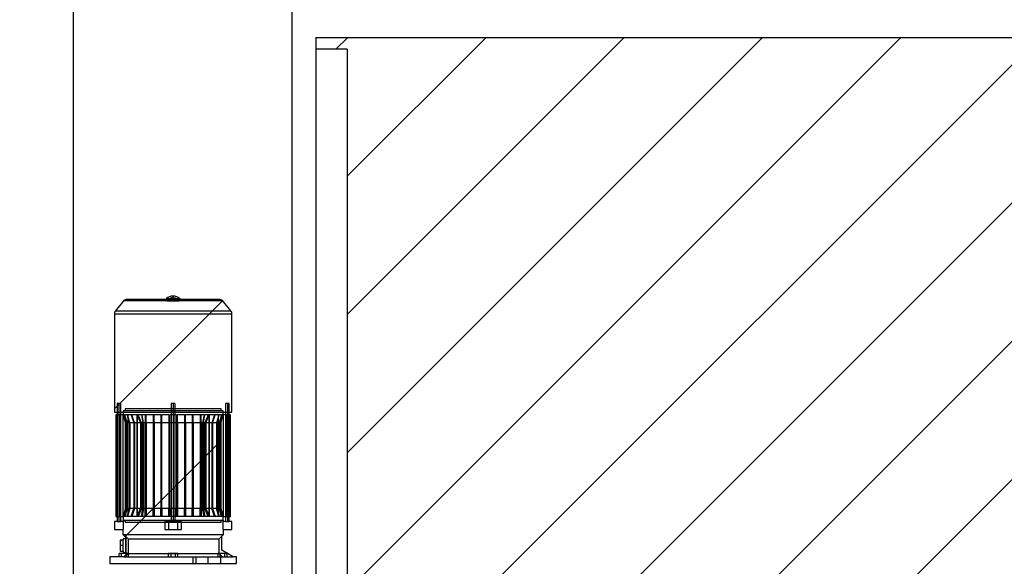
# Paper-space layout 'sales side' of a CAD drawing. Units: inches. Extents: x 0.1 to 10.4, y -0.5 to 7.5.
# Drawn here: x 2.5 to 3.7, y 5.9 to 6.6 of the extents above; entities that cross this region are included whole.
import ezdxf

# ---------------------------------------------------------------- set-up
doc = ezdxf.new("R2010")
doc.units = ezdxf.units.IN
doc.header["$MEASUREMENT"] = 0
doc.header["$PDSIZE"] = -1
doc.styles.add('SLDTEXTSTYLE6', font='TXT', dxfattribs={"width": 0.75})
doc.dimstyles.new('SLDDIMSTYLE6', dxfattribs={"dimtxt": 0.104167, "dimasz": 0.1, "dimexe": 0, "dimexo": 0.0625, "dimgap": 0.026042, "dimtad": 1, "dimlfac": 50, "dimrnd": 1e-09, "dimzin": 12, "dimdsep": 46, "dimtxsty": 'SLDTEXTSTYLE6', "dimsah": 1, "dimcen": 0.09, "dimadec": 0, "dimazin": 3, "dimtfac": 1, "dimtofl": 0, "dimtmove": 0, "dimatfit": 3, "dimfxl": 0, "dimfrac": 2, "dimtolj": 1, "dimtzin": 12, "dimarcsym": 0})
pattern_1 = [(45, (-0.21717, -0.73896), (-0.0883883, 0.0883883), [])]

# ---------------------------------------------------------------- blocks, each defined once
blk = doc.blocks.new('_D_19')
at = {"color": 0, "lineweight": -2}
for p, q in [((2.4892, 6.6834), (2.158, 6.6834)), ((2.158, 6.5834), (2.158, 5.7034)), ((2.4892, 5.6034), (2.158, 5.6034))]:
    blk.add_line(p, q, dxfattribs=at)
at = {"color": 0}
for points in [[(2.1413, 6.5834), (2.1747, 6.5834), (2.158, 6.6834)], [(2.1413, 5.7034), (2.1747, 5.7034), (2.158, 5.6034)]]:
    blk.add_solid(points, dxfattribs=at)
at = {"layer": 'Defpoints', "color": 0}
for p in [(2.5517, 6.6834), (2.158, 5.6034), (2.5517, 5.6034)]:
    blk.add_point(p, dxfattribs=at)
at = {"color": 0, "insert": (2.0278, 6.1069), "char_height": 0.10417, "attachment_point": 2, "rotation": 90, "style": 'SLDTEXTSTYLE6'}
blk.add_mtext('\\A1;54', dxfattribs=at)
blk = doc.blocks.new('_D_24')
at = {"color": 0, "lineweight": -2}
for p, q in [((2.8317, 5.8036), (2.8317, 6.8634)), ((2.9317, 6.8634), (4.5282, 6.8634)), ((4.6282, 5.8036), (4.6282, 6.8634))]:
    blk.add_line(p, q, dxfattribs=at)
at = {"color": 0}
for points in [[(2.9317, 6.8801), (2.9317, 6.8467), (2.8317, 6.8634)], [(4.5282, 6.8801), (4.5282, 6.8467), (4.6282, 6.8634)]]:
    blk.add_solid(points, dxfattribs=at)
at = {"layer": 'Defpoints', "color": 0}
for p in [(4.6282, 6.8634), (2.8317, 5.7411), (4.6282, 5.7411)]:
    blk.add_point(p, dxfattribs=at)
at = {"color": 0, "insert": (3.7864, 6.9936), "char_height": 0.104167, "attachment_point": 2, "style": 'SLDTEXTSTYLE6'}
blk.add_mtext('\\A1;89.83 RAIL', dxfattribs=at)

psp = doc.layouts.new('sales side')

# ---------------------------------------------------------------- hatches: boundary and pattern name
h = psp.add_hatch()
h.set_pattern_fill('ANSI31', color=256, style=0)
h.set_pattern_definition(pattern_1)
h.paths.add_polyline_path([(4.49672, 5.79337), (4.49672, 6.62337), (2.86172, 6.62337), (2.86172, 6.60837), (2.90172, 6.60837), (2.90172, 5.80837), (2.86172, 5.80837), (2.86172, 5.79337)], flags=0)
at = {"linetype": 'Continuous', "lineweight": 0}
h = psp.add_hatch(dxfattribs=at)
h.set_pattern_fill('ANSI31', style=0)
edge = h.paths.add_edge_path(flags=0)
edge.add_arc((2.89265, 6.53139), 0.01969, 0, 180)
edge.add_spline(control_points=[(2.87297, 6.53139), (2.87297, 6.51171), (2.89265, 6.51171), (2.91234, 6.51171), (2.91234, 6.53139)], knot_values=[0, 0, 0, 0.25, 0.25, 0.5, 0.5, 0.5], weights=[1, 0.7071068, 1, 0.7071068, 1], degree=2, periodic=0)
h = psp.add_hatch(dxfattribs=at)
h.set_pattern_fill('ANSI31', style=0)
edge = h.paths.add_edge_path(flags=0)
edge.add_arc((2.89265, 6.53139), 0.01969, 0, 180)
edge.add_spline(control_points=[(2.87297, 6.53139), (2.87297, 6.51171), (2.89265, 6.51171), (2.91234, 6.51171), (2.91234, 6.53139)], knot_values=[0, 0, 0, 0.25, 0.25, 0.5, 0.5, 0.5], weights=[1, 0.7071068, 1, 0.7071068, 1], degree=2, periodic=0)
h = psp.add_hatch(dxfattribs=at)
h.set_pattern_fill('ANSI32', style=0)
edge = h.paths.add_edge_path(flags=0)
edge.add_line((3.25112, 6.52083), (3.07852, 6.52083))
edge.add_arc((3.07852, 6.52353), 0.0027, 180, 270, ccw=False)
edge.add_line((3.07582, 6.52353), (3.07582, 6.53333))
edge.add_line((3.07582, 6.53333), (3.07232, 6.53333))
edge.add_line((3.07232, 6.53333), (3.07232, 6.52353))
edge.add_arc((3.07852, 6.52353), 0.0062, 180, 270)
edge.add_line((3.07852, 6.51733), (3.25112, 6.51733))
edge.add_arc((3.25112, 6.52353), 0.0062, 270, 360)
edge.add_line((3.25732, 6.52353), (3.25732, 6.53333))
edge.add_line((3.25732, 6.53333), (3.25382, 6.53333))
edge.add_line((3.25382, 6.53333), (3.25382, 6.52353))
edge.add_arc((3.25112, 6.52353), 0.0027, 270, 360, ccw=False)
h = psp.add_hatch(dxfattribs=at)
h.set_pattern_fill('ANSI32', style=0)
h.paths.add_polyline_path([(3.23364, 6.36751), (3.23364, 6.37277), (3.23014, 6.37277), (3.23014, 6.36751)], flags=0)
h = psp.add_hatch(dxfattribs=at)
h.set_pattern_fill('ANSI32', style=0)
h.paths.add_polyline_path([(3.30636, 6.37277), (3.30636, 6.36751), (3.30986, 6.36751), (3.30986, 6.37277)], flags=0)
h = psp.add_hatch(dxfattribs=at)
h.set_pattern_fill('ANSI32', style=0)
edge = h.paths.add_edge_path(flags=0)
edge.add_line((3.23364, 6.35827), (3.23364, 6.36303))
edge.add_line((3.23364, 6.36303), (3.23014, 6.36303))
edge.add_line((3.23014, 6.36303), (3.23014, 6.35827))
edge.add_arc((3.23564, 6.35827), 0.0055, 180, 270)
edge.add_line((3.23564, 6.35277), (3.26423, 6.35277))
edge.add_line((3.26423, 6.35277), (3.26423, 6.35627))
edge.add_line((3.26423, 6.35627), (3.23564, 6.35627))
edge.add_arc((3.23564, 6.35827), 0.002, 180, 270, ccw=False)
h = psp.add_hatch(dxfattribs=at)
h.set_pattern_fill('ANSI32', style=0)
edge = h.paths.add_edge_path(flags=0)
edge.add_line((3.30986, 6.35827), (3.30986, 6.36303))
edge.add_line((3.30986, 6.36303), (3.30636, 6.36303))
edge.add_line((3.30636, 6.36303), (3.30636, 6.35827))
edge.add_arc((3.30436, 6.35827), 0.002, 270, 360, ccw=False)
edge.add_line((3.30436, 6.35627), (3.27548, 6.35627))
edge.add_line((3.27548, 6.35627), (3.27548, 6.35277))
edge.add_line((3.27548, 6.35277), (3.30436, 6.35277))
edge.add_arc((3.30436, 6.35827), 0.0055, 270, 360)
h = psp.add_hatch()
h.set_pattern_fill('ANSI31', color=256, style=0)
h.set_pattern_definition(pattern_1)
edge = h.paths.add_edge_path(flags=0)
edge.add_arc((2.73926, 6.28434), 0.00394, 40, 143.1301)
edge.add_line((2.73611, 6.2867), (2.62272, 6.2867))
edge.add_arc((2.61957, 6.28434), 0.00394, 36.8699, 140)
edge.add_line((2.61656, 6.28687), (2.60573, 6.27397))
edge.add_arc((2.61056, 6.26992), 0.0063, 140, 180)
edge.add_line((2.60426, 6.26992), (2.60426, 6.14418))
edge.add_line((2.60426, 6.14418), (2.75457, 6.14418))
edge.add_line((2.75457, 6.14418), (2.75457, 6.26992))
edge.add_arc((2.74828, 6.26992), 0.0063, 360, 400)
edge.add_line((2.7531, 6.27397), (2.74228, 6.28687))
h = psp.add_hatch()
h.set_pattern_fill('ANSI31', color=256, style=0)
h.set_pattern_definition(pattern_1)
edge = h.paths.add_edge_path(flags=0)
edge.add_arc((2.73926, 6.28434), 0.00394, 40, 143.1301)
edge.add_line((2.73611, 6.2867), (2.62272, 6.2867))
edge.add_arc((2.61957, 6.28434), 0.00394, 36.8699, 140)
edge.add_line((2.61656, 6.28687), (2.60573, 6.27397))
edge.add_arc((2.61056, 6.26992), 0.0063, 140, 180)
edge.add_line((2.60426, 6.26992), (2.60426, 6.14418))
edge.add_line((2.60426, 6.14418), (2.75457, 6.14418))
edge.add_line((2.75457, 6.14418), (2.75457, 6.26992))
edge.add_arc((2.74828, 6.26992), 0.0063, 360, 400)
edge.add_line((2.7531, 6.27397), (2.74228, 6.28687))
h = psp.add_hatch()
h.set_pattern_fill('ANSI31', color=256, style=0)
h.set_pattern_definition(pattern_1)
h.paths.add_polyline_path([(2.61249, 6.15553), (2.60776, 6.15553), (2.60776, 6.00435), (2.60461, 6.00435), (2.60461, 5.99412), (2.61502, 5.99412), (2.61502, 5.98782), (2.61879, 5.98404), (2.61879, 5.98349), (2.61957, 5.98349), (2.61957, 5.9823), (2.61564, 5.9823), (2.61564, 5.98073), (2.6117, 5.98073), (2.6117, 5.96656), (2.61564, 5.96656), (2.61564, 5.96498), (2.61957, 5.96498), (2.61957, 5.9638), (2.61879, 5.9638), (2.61879, 5.96183), (2.61643, 5.95947), (2.59863, 5.95947), (2.59863, 5.95081), (2.76021, 5.95081), (2.76021, 5.95947), (2.75619, 5.95947), (2.74162, 5.96788), (2.74162, 5.98562), (2.74382, 5.98782), (2.74382, 5.99412), (2.75422, 5.99412), (2.75422, 6.00435), (2.75107, 6.00435), (2.75107, 6.15553), (2.74635, 6.15553), (2.74635, 6.00435), (2.74382, 6.00435), (2.74382, 6.00593), (2.61502, 6.00593), (2.61502, 6.00435), (2.61249, 6.00435)], flags=0)
h = psp.add_hatch()
h.set_pattern_fill('ANSI31', color=256, style=0)
h.set_pattern_definition(pattern_1)
h.paths.add_polyline_path([(2.61249, 6.15553), (2.60776, 6.15553), (2.60776, 6.00435), (2.60461, 6.00435), (2.60461, 5.99412), (2.61502, 5.99412), (2.61502, 5.98782), (2.61879, 5.98404), (2.61879, 5.98349), (2.61957, 5.98349), (2.61957, 5.9823), (2.61564, 5.9823), (2.61564, 5.98073), (2.6117, 5.98073), (2.6117, 5.96656), (2.61564, 5.96656), (2.61564, 5.96498), (2.61957, 5.96498), (2.61957, 5.9638), (2.61879, 5.9638), (2.61879, 5.96183), (2.61643, 5.95947), (2.59863, 5.95947), (2.59863, 5.95081), (2.76021, 5.95081), (2.76021, 5.95947), (2.75619, 5.95947), (2.74162, 5.96788), (2.74162, 5.98562), (2.74382, 5.98782), (2.74382, 5.99412), (2.75422, 5.99412), (2.75422, 6.00435), (2.75107, 6.00435), (2.75107, 6.15553), (2.74635, 6.15553), (2.74635, 6.00435), (2.74382, 6.00435), (2.74382, 6.00593), (2.61502, 6.00593), (2.61502, 6.00435), (2.61249, 6.00435)], flags=0)
h = psp.add_hatch()
h.set_pattern_fill('ANSI31', color=256, style=0)
h.set_pattern_definition(pattern_1)
h.paths.add_polyline_path([(2.7432, 6.01104), (2.74044, 6.02133), (2.74044, 6.13068), (2.7432, 6.14097), (2.7432, 6.14608), (2.74083, 6.14608), (2.74083, 6.14845), (2.618, 6.14845), (2.618, 6.14608), (2.61564, 6.14608), (2.61564, 6.14097), (2.61839, 6.13068), (2.61839, 6.02133), (2.61564, 6.01104), (2.61564, 6.00593), (2.618, 6.00593), (2.618, 6.00356), (2.74083, 6.00356), (2.74083, 6.00593), (2.7432, 6.00593)], flags=0)
h = psp.add_hatch()
h.set_pattern_fill('ANSI31', color=256, style=0)
h.set_pattern_definition(pattern_1)
h.paths.add_polyline_path([(2.7432, 6.01104), (2.74044, 6.02133), (2.74044, 6.13068), (2.7432, 6.14097), (2.7432, 6.14608), (2.74083, 6.14608), (2.74083, 6.14845), (2.618, 6.14845), (2.618, 6.14608), (2.61564, 6.14608), (2.61564, 6.14097), (2.61839, 6.13068), (2.61839, 6.02133), (2.61564, 6.01104), (2.61564, 6.00593), (2.618, 6.00593), (2.618, 6.00356), (2.74083, 6.00356), (2.74083, 6.00593), (2.7432, 6.00593)], flags=0)

# ---------------------------------------------------------------- linework, layer by layer
for p, q in [((2.55172, 6.68337), (2.55172, 5.60337)), ((2.86172, 6.62337), (2.86172, 6.60837)), ((2.86172, 6.62337), (4.49672, 6.62337)), ((2.90172, 6.60837), (2.86172, 6.60837)), ((2.86172, 6.60837), (2.86172, 5.80837)), ((2.90172, 6.60837), (2.90172, 5.80837)), ((2.67942, 6.28946), (2.67942, 6.29261)), ((2.61656, 6.28687), (2.60573, 6.27397)), ((2.61656, 6.28687), (2.74228, 6.28687)), ((2.67154, 6.28827), (2.61957, 6.28827)), ((2.73611, 6.2867), (2.62272, 6.2867)), ((2.67056, 6.28946), (2.67154, 6.28946)), ((2.67154, 6.2867), (2.67154, 6.28946)), ((2.68729, 6.28827), (2.67154, 6.28827)), ((2.67154, 6.2867), (2.68729, 6.2867)), ((2.67595, 6.28946), (2.67603, 6.28976)), ((2.68288, 6.28946), (2.67595, 6.28946)), ((2.67717, 6.29064), (2.68166, 6.29064)), ((2.67942, 6.28976), (2.67942, 6.29064)), ((2.6828, 6.28976), (2.68288, 6.28946)), ((2.68729, 6.28946), (2.68729, 6.2867)), ((2.68729, 6.28946), (2.68828, 6.28946)), ((2.73926, 6.28827), (2.68729, 6.28827)), ((2.7531, 6.27397), (2.74228, 6.28687)), ((2.60426, 6.26992), (2.60426, 6.14418)), ((2.60426, 6.26992), (2.75457, 6.26992)), ((2.60573, 6.27397), (2.7531, 6.27397)), ((2.75457, 6.14418), (2.75457, 6.26992)), ((2.60776, 6.15553), (2.60776, 6.00435)), ((2.61249, 6.15553), (2.60776, 6.15553)), ((2.61013, 6.15553), (2.61013, 6.00435)), ((2.61249, 6.00435), (2.61249, 6.15553)), ((2.67942, 6.15553), (2.67705, 6.15553)), ((2.67705, 6.15553), (2.67705, 6.00435)), ((2.67705, 6.15553), (2.67705, 6.00435)), ((2.67942, 6.15553), (2.67942, 6.00435)), ((2.68178, 6.00435), (2.68178, 6.15553)), ((2.68178, 6.00435), (2.68178, 6.15553)), ((2.75107, 6.15553), (2.74635, 6.15553)), ((2.74635, 6.15553), (2.74635, 6.00435)), ((2.74871, 6.15553), (2.74871, 6.00435)), ((2.75107, 6.00435), (2.75107, 6.15553)), ((2.60426, 6.14418), (2.75457, 6.14418)), ((2.61564, 6.14608), (2.61564, 6.14097)), ((2.618, 6.14608), (2.61564, 6.14608)), ((2.618, 6.14845), (2.618, 6.14608)), ((2.74083, 6.14845), (2.618, 6.14845)), ((2.74083, 6.14608), (2.618, 6.14608)), ((2.74083, 6.14608), (2.74083, 6.14845)), ((2.7432, 6.14608), (2.74083, 6.14608)), ((2.7432, 6.14097), (2.7432, 6.14608)), ((2.60601, 6.14097), (2.60601, 6.01104)), ((2.60776, 6.14097), (2.60601, 6.14097)), ((2.60747, 6.14097), (2.60747, 6.01104)), ((2.61249, 6.14097), (2.60776, 6.14097)), ((2.6104, 6.14097), (2.6104, 6.01104)), ((2.61564, 6.14097), (2.61249, 6.14097)), ((2.61499, 6.14097), (2.61499, 6.01104)), ((2.61564, 6.14097), (2.61839, 6.13068)), ((2.61579, 6.14097), (2.61564, 6.14097)), ((2.61579, 6.14097), (2.61589, 6.14097)), ((2.61728, 6.14097), (2.61589, 6.14097)), ((2.61865, 6.13068), (2.61589, 6.14097)), ((2.61865, 6.13068), (2.61589, 6.14097)), ((2.61728, 6.14097), (2.61758, 6.14097)), ((2.61728, 6.14097), (2.62011, 6.13068)), ((2.61728, 6.14097), (2.62011, 6.13068)), ((2.62048, 6.14097), (2.61758, 6.14097)), ((2.62043, 6.13068), (2.61758, 6.14097)), ((2.62043, 6.13068), (2.61758, 6.14097)), ((2.61839, 6.13068), (2.61839, 6.02133)), ((2.61855, 6.13068), (2.61839, 6.13068)), ((2.61855, 6.02133), (2.61855, 6.13068)), ((2.61865, 6.13068), (2.61865, 6.02133)), ((2.62011, 6.13068), (2.61865, 6.13068)), ((2.62011, 6.13068), (2.62011, 6.02133)), ((2.62043, 6.13068), (2.62043, 6.02133)), ((2.62347, 6.13068), (2.62043, 6.13068)), ((2.62101, 6.14097), (2.62048, 6.14097)), ((2.62569, 6.14097), (2.62101, 6.14097)), ((2.62404, 6.13068), (2.62101, 6.14097)), ((2.62404, 6.13068), (2.62101, 6.14097)), ((2.62164, 6.14097), (2.62164, 6.01104)), ((2.62347, 6.13068), (2.62347, 6.02133)), ((2.62404, 6.13068), (2.62404, 6.02133)), ((2.62899, 6.13068), (2.62404, 6.13068)), ((2.62652, 6.14097), (2.62569, 6.14097)), ((2.62569, 6.14097), (2.62899, 6.13068)), ((2.62569, 6.14097), (2.62899, 6.13068)), ((2.6336, 6.14097), (2.62652, 6.14097)), ((2.62988, 6.13068), (2.62652, 6.14097)), ((2.62988, 6.13068), (2.62652, 6.14097)), ((2.62899, 6.13068), (2.62899, 6.02133)), ((2.62988, 6.13068), (2.62988, 6.02133)), ((2.63752, 6.13068), (2.62988, 6.13068)), ((2.63285, 6.14097), (2.63285, 6.01104)), ((2.63486, 6.14097), (2.6336, 6.14097)), ((2.6336, 6.14097), (2.63752, 6.13068)), ((2.6336, 6.14097), (2.63752, 6.13068)), ((2.63383, 6.01104), (2.63383, 6.14097)), ((2.63901, 6.14097), (2.63486, 6.14097)), ((2.6389, 6.13068), (2.63486, 6.14097)), ((2.6389, 6.13068), (2.63486, 6.14097)), ((2.63752, 6.13068), (2.63752, 6.02133)), ((2.6389, 6.13068), (2.6389, 6.02133)), ((2.64073, 6.13068), (2.6389, 6.13068)), ((2.63901, 6.14097), (2.63999, 6.14097)), ((2.63901, 6.14097), (2.64073, 6.13068)), ((2.63901, 6.14097), (2.64073, 6.13068)), ((2.64379, 6.14097), (2.63999, 6.14097)), ((2.64171, 6.13068), (2.63999, 6.14097)), ((2.64171, 6.13068), (2.63999, 6.14097)), ((2.64073, 6.02133), (2.64073, 6.13068)), ((2.64171, 6.13068), (2.64171, 6.02133)), ((2.64379, 6.13068), (2.64171, 6.13068)), ((2.64505, 6.14097), (2.64379, 6.14097)), ((2.64379, 6.14097), (2.64379, 6.13068)), ((2.64379, 6.14097), (2.64379, 6.13068)), ((2.64379, 6.13068), (2.64379, 6.02133)), ((2.65379, 6.14097), (2.64505, 6.14097)), ((2.64505, 6.13068), (2.64505, 6.14097)), ((2.64505, 6.13068), (2.64505, 6.14097)), ((2.64505, 6.13068), (2.64505, 6.02133)), ((2.65379, 6.13068), (2.64505, 6.13068)), ((2.65505, 6.14097), (2.65379, 6.14097)), ((2.65379, 6.14097), (2.65379, 6.13068)), ((2.65379, 6.14097), (2.65379, 6.13068)), ((2.65379, 6.13068), (2.65379, 6.02133)), ((2.66379, 6.14097), (2.65505, 6.14097)), ((2.65505, 6.13068), (2.65505, 6.14097)), ((2.65505, 6.13068), (2.65505, 6.14097)), ((2.65505, 6.13068), (2.65505, 6.02133)), ((2.66379, 6.13068), (2.65505, 6.13068)), ((2.66379, 6.14097), (2.66505, 6.14097)), ((2.66379, 6.14097), (2.66379, 6.13068)), ((2.66379, 6.14097), (2.66379, 6.13068)), ((2.66379, 6.13068), (2.66379, 6.02133)), ((2.67379, 6.14097), (2.66505, 6.14097)), ((2.66505, 6.13068), (2.66505, 6.14097)), ((2.66505, 6.13068), (2.66505, 6.14097)), ((2.66505, 6.02133), (2.66505, 6.13068)), ((2.67379, 6.13068), (2.66505, 6.13068)), ((2.67379, 6.14097), (2.67505, 6.14097)), ((2.67379, 6.14097), (2.67379, 6.13068)), ((2.67379, 6.14097), (2.67379, 6.13068)), ((2.67379, 6.13068), (2.67379, 6.02133)), ((2.68379, 6.14097), (2.67505, 6.14097)), ((2.67505, 6.13068), (2.67505, 6.14097)), ((2.67505, 6.13068), (2.67505, 6.14097)), ((2.67505, 6.02133), (2.67505, 6.13068)), ((2.68379, 6.13068), (2.67505, 6.13068)), ((2.68379, 6.14097), (2.68505, 6.14097)), ((2.68379, 6.14097), (2.68379, 6.13068)), ((2.68379, 6.14097), (2.68379, 6.13068)), ((2.68379, 6.13068), (2.68379, 6.02133)), ((2.69379, 6.14097), (2.68505, 6.14097)), ((2.68505, 6.13068), (2.68505, 6.14097)), ((2.68505, 6.13068), (2.68505, 6.14097)), ((2.69379, 6.13068), (2.68505, 6.13068)), ((2.68505, 6.13068), (2.68505, 6.02133)), ((2.69379, 6.14097), (2.69505, 6.14097)), ((2.69379, 6.14097), (2.69379, 6.13068)), ((2.69379, 6.14097), (2.69379, 6.13068)), ((2.69379, 6.13068), (2.69379, 6.02133)), ((2.70379, 6.14097), (2.69505, 6.14097)), ((2.69505, 6.13068), (2.69505, 6.14097)), ((2.69505, 6.13068), (2.69505, 6.14097)), ((2.70379, 6.13068), (2.69505, 6.13068)), ((2.69505, 6.13068), (2.69505, 6.02133)), ((2.70505, 6.14097), (2.70379, 6.14097)), ((2.70379, 6.14097), (2.70379, 6.13068)), ((2.70379, 6.14097), (2.70379, 6.13068)), ((2.70379, 6.13068), (2.70379, 6.02133)), ((2.71379, 6.14097), (2.70505, 6.14097)), ((2.70505, 6.13068), (2.70505, 6.14097)), ((2.70505, 6.13068), (2.70505, 6.14097)), ((2.71379, 6.13068), (2.70505, 6.13068)), ((2.70505, 6.13068), (2.70505, 6.02133)), ((2.71505, 6.14097), (2.71379, 6.14097)), ((2.71379, 6.14097), (2.71379, 6.13068)), ((2.71379, 6.14097), (2.71379, 6.13068)), ((2.71379, 6.13068), (2.71379, 6.02133)), ((2.71885, 6.14097), (2.71505, 6.14097)), ((2.71712, 6.13068), (2.71505, 6.13068)), ((2.71505, 6.13068), (2.71505, 6.02133)), ((2.71885, 6.14097), (2.71712, 6.13068)), ((2.71885, 6.14097), (2.71712, 6.13068)), ((2.71712, 6.13068), (2.71712, 6.02133)), ((2.7181, 6.13068), (2.71983, 6.14097)), ((2.7181, 6.13068), (2.71983, 6.14097)), ((2.71994, 6.13068), (2.7181, 6.13068)), ((2.7181, 6.13068), (2.7181, 6.02133)), ((2.71885, 6.14097), (2.71983, 6.14097)), ((2.72398, 6.14097), (2.71983, 6.14097)), ((2.72398, 6.14097), (2.71994, 6.13068)), ((2.72398, 6.14097), (2.71994, 6.13068)), ((2.71994, 6.02133), (2.71994, 6.13068)), ((2.72131, 6.13068), (2.72523, 6.14097)), ((2.72131, 6.13068), (2.72523, 6.14097)), ((2.72896, 6.13068), (2.72131, 6.13068)), ((2.72131, 6.13068), (2.72131, 6.02133)), ((2.72523, 6.14097), (2.72398, 6.14097)), ((2.72501, 6.14097), (2.72501, 6.01104)), ((2.73232, 6.14097), (2.72523, 6.14097)), ((2.72599, 6.01104), (2.72599, 6.14097)), ((2.73232, 6.14097), (2.72896, 6.13068)), ((2.73232, 6.14097), (2.72896, 6.13068)), ((2.72896, 6.13068), (2.72896, 6.02133)), ((2.72984, 6.13068), (2.73314, 6.14097)), ((2.72984, 6.13068), (2.73314, 6.14097)), ((2.7348, 6.13068), (2.72984, 6.13068)), ((2.72984, 6.13068), (2.72984, 6.02133)), ((2.73314, 6.14097), (2.73232, 6.14097)), ((2.73782, 6.14097), (2.73314, 6.14097)), ((2.73782, 6.14097), (2.7348, 6.13068)), ((2.73782, 6.14097), (2.7348, 6.13068)), ((2.7348, 6.13068), (2.7348, 6.02133)), ((2.73536, 6.13068), (2.73836, 6.14097)), ((2.73536, 6.13068), (2.73836, 6.14097)), ((2.73841, 6.13068), (2.73536, 6.13068)), ((2.73536, 6.13068), (2.73536, 6.02133)), ((2.73719, 6.01104), (2.73719, 6.14097)), ((2.73836, 6.14097), (2.73782, 6.14097)), ((2.74125, 6.14097), (2.73836, 6.14097)), ((2.74125, 6.14097), (2.73841, 6.13068)), ((2.74125, 6.14097), (2.73841, 6.13068)), ((2.73841, 6.13068), (2.73841, 6.02133)), ((2.73872, 6.13068), (2.74156, 6.14097)), ((2.73872, 6.13068), (2.74156, 6.14097)), ((2.74018, 6.13068), (2.73872, 6.13068)), ((2.73872, 6.13068), (2.73872, 6.02133)), ((2.74018, 6.13068), (2.74018, 6.02133)), ((2.74028, 6.13068), (2.74028, 6.02133)), ((2.74044, 6.13068), (2.74028, 6.13068)), ((2.74044, 6.13068), (2.7432, 6.14097)), ((2.74044, 6.02133), (2.74044, 6.13068)), ((2.74125, 6.14097), (2.74156, 6.14097)), ((2.74295, 6.14097), (2.74156, 6.14097)), ((2.74295, 6.14097), (2.74305, 6.14097)), ((2.7432, 6.14097), (2.74305, 6.14097)), ((2.74635, 6.14097), (2.7432, 6.14097)), ((2.74384, 6.01104), (2.74384, 6.14097)), ((2.75107, 6.14097), (2.74635, 6.14097)), ((2.74843, 6.01104), (2.74843, 6.14097)), ((2.75282, 6.14097), (2.75107, 6.14097)), ((2.75136, 6.01104), (2.75136, 6.14097)), ((2.75282, 6.01104), (2.75282, 6.14097)), ((2.61839, 6.02133), (2.61564, 6.01104)), ((2.61579, 6.01104), (2.61855, 6.02133)), ((2.61579, 6.01104), (2.61855, 6.02133)), ((2.61865, 6.02133), (2.61589, 6.01104)), ((2.61865, 6.02133), (2.61589, 6.01104)), ((2.61728, 6.01104), (2.62011, 6.02133)), ((2.61728, 6.01104), (2.62011, 6.02133)), ((2.62043, 6.02133), (2.61758, 6.01104)), ((2.62043, 6.02133), (2.61758, 6.01104)), ((2.61855, 6.02133), (2.61839, 6.02133)), ((2.62011, 6.02133), (2.61865, 6.02133)), ((2.62347, 6.02133), (2.62043, 6.02133)), ((2.62048, 6.01104), (2.62347, 6.02133)), ((2.62048, 6.01104), (2.62347, 6.02133)), ((2.62404, 6.02133), (2.62101, 6.01104)), ((2.62404, 6.02133), (2.62101, 6.01104)), ((2.62899, 6.02133), (2.62404, 6.02133)), ((2.62569, 6.01104), (2.62899, 6.02133)), ((2.62569, 6.01104), (2.62899, 6.02133)), ((2.62988, 6.02133), (2.62652, 6.01104)), ((2.62988, 6.02133), (2.62652, 6.01104)), ((2.63752, 6.02133), (2.62988, 6.02133)), ((2.6336, 6.01104), (2.63752, 6.02133)), ((2.6336, 6.01104), (2.63752, 6.02133)), ((2.6389, 6.02133), (2.63486, 6.01104)), ((2.6389, 6.02133), (2.63486, 6.01104)), ((2.64073, 6.02133), (2.6389, 6.02133)), ((2.63901, 6.01104), (2.64073, 6.02133)), ((2.63901, 6.01104), (2.64073, 6.02133)), ((2.64171, 6.02133), (2.63999, 6.01104)), ((2.64171, 6.02133), (2.63999, 6.01104)), ((2.64379, 6.02133), (2.64171, 6.02133)), ((2.64379, 6.01104), (2.64379, 6.02133)), ((2.64379, 6.01104), (2.64379, 6.02133)), ((2.65379, 6.02133), (2.64505, 6.02133)), ((2.64505, 6.02133), (2.64505, 6.01104)), ((2.64505, 6.02133), (2.64505, 6.01104)), ((2.65379, 6.01104), (2.65379, 6.02133)), ((2.65379, 6.01104), (2.65379, 6.02133)), ((2.66379, 6.02133), (2.65505, 6.02133)), ((2.65505, 6.02133), (2.65505, 6.01104)), ((2.65505, 6.02133), (2.65505, 6.01104)), ((2.66379, 6.01104), (2.66379, 6.02133)), ((2.66379, 6.01104), (2.66379, 6.02133)), ((2.67379, 6.02133), (2.66505, 6.02133)), ((2.66505, 6.02133), (2.66505, 6.01104)), ((2.66505, 6.02133), (2.66505, 6.01104)), ((2.67379, 6.01104), (2.67379, 6.02133)), ((2.67379, 6.01104), (2.67379, 6.02133)), ((2.68379, 6.02133), (2.67505, 6.02133)), ((2.67505, 6.02133), (2.67505, 6.01104)), ((2.67505, 6.02133), (2.67505, 6.01104)), ((2.68379, 6.01104), (2.68379, 6.02133)), ((2.68379, 6.01104), (2.68379, 6.02133)), ((2.69379, 6.02133), (2.68505, 6.02133)), ((2.68505, 6.02133), (2.68505, 6.01104)), ((2.68505, 6.02133), (2.68505, 6.01104)), ((2.69379, 6.01104), (2.69379, 6.02133)), ((2.69379, 6.01104), (2.69379, 6.02133)), ((2.70379, 6.02133), (2.69505, 6.02133)), ((2.69505, 6.02133), (2.69505, 6.01104)), ((2.69505, 6.02133), (2.69505, 6.01104)), ((2.70379, 6.01104), (2.70379, 6.02133)), ((2.70379, 6.01104), (2.70379, 6.02133)), ((2.71379, 6.02133), (2.70505, 6.02133)), ((2.70505, 6.02133), (2.70505, 6.01104)), ((2.70505, 6.02133), (2.70505, 6.01104)), ((2.71379, 6.01104), (2.71379, 6.02133)), ((2.71379, 6.01104), (2.71379, 6.02133)), ((2.71712, 6.02133), (2.71505, 6.02133)), ((2.71505, 6.02133), (2.71505, 6.01104)), ((2.71505, 6.02133), (2.71505, 6.01104)), ((2.71885, 6.01104), (2.71712, 6.02133)), ((2.71885, 6.01104), (2.71712, 6.02133)), ((2.71994, 6.02133), (2.7181, 6.02133)), ((2.7181, 6.02133), (2.71983, 6.01104)), ((2.7181, 6.02133), (2.71983, 6.01104)), ((2.72398, 6.01104), (2.71994, 6.02133)), ((2.72398, 6.01104), (2.71994, 6.02133)), ((2.72896, 6.02133), (2.72131, 6.02133)), ((2.72131, 6.02133), (2.72523, 6.01104)), ((2.72131, 6.02133), (2.72523, 6.01104)), ((2.73232, 6.01104), (2.72896, 6.02133)), ((2.73232, 6.01104), (2.72896, 6.02133)), ((2.7348, 6.02133), (2.72984, 6.02133)), ((2.72984, 6.02133), (2.73314, 6.01104)), ((2.72984, 6.02133), (2.73314, 6.01104)), ((2.73782, 6.01104), (2.7348, 6.02133)), ((2.73782, 6.01104), (2.7348, 6.02133)), ((2.73841, 6.02133), (2.73536, 6.02133)), ((2.73536, 6.02133), (2.73836, 6.01104)), ((2.73536, 6.02133), (2.73836, 6.01104)), ((2.74125, 6.01104), (2.73841, 6.02133)), ((2.74125, 6.01104), (2.73841, 6.02133)), ((2.74018, 6.02133), (2.73872, 6.02133)), ((2.73872, 6.02133), (2.74156, 6.01104)), ((2.73872, 6.02133), (2.74156, 6.01104)), ((2.74295, 6.01104), (2.74018, 6.02133)), ((2.74295, 6.01104), (2.74018, 6.02133)), ((2.74044, 6.02133), (2.74028, 6.02133)), ((2.7432, 6.01104), (2.74044, 6.02133)), ((2.7432, 6.01104), (2.74044, 6.02133)), ((2.60461, 6.00435), (2.60461, 5.99412)), ((2.60776, 6.00435), (2.60461, 6.00435)), ((2.60485, 5.99412), (2.60485, 6.00435)), ((2.60601, 6.01104), (2.60776, 6.01104)), ((2.60776, 6.01104), (2.61249, 6.01104)), ((2.60776, 6.00435), (2.61013, 6.00435)), ((2.61249, 6.01104), (2.61564, 6.01104)), ((2.61502, 6.00435), (2.61249, 6.00435)), ((2.61502, 6.00593), (2.61502, 6.00435)), ((2.74382, 6.00593), (2.61502, 6.00593)), ((2.61587, 6.00435), (2.61502, 6.00435)), ((2.61564, 6.01104), (2.61564, 6.00593)), ((2.61579, 6.01104), (2.61564, 6.01104)), ((2.61564, 6.00593), (2.618, 6.00593)), ((2.61589, 6.01104), (2.61579, 6.01104)), ((2.61587, 5.99412), (2.61587, 6.00435)), ((2.61728, 6.01104), (2.61589, 6.01104)), ((2.61758, 6.01104), (2.61728, 6.01104)), ((2.62048, 6.01104), (2.61758, 6.01104)), ((2.618, 6.00593), (2.618, 6.00356)), ((2.618, 6.00356), (2.74083, 6.00356)), ((2.62101, 6.01104), (2.62048, 6.01104)), ((2.62569, 6.01104), (2.62101, 6.01104)), ((2.62652, 6.01104), (2.62569, 6.01104)), ((2.6336, 6.01104), (2.62652, 6.01104)), ((2.63486, 6.01104), (2.6336, 6.01104)), ((2.63901, 6.01104), (2.63486, 6.01104)), ((2.63999, 6.01104), (2.63901, 6.01104)), ((2.64379, 6.01104), (2.63999, 6.01104)), ((2.64505, 6.01104), (2.64379, 6.01104)), ((2.65379, 6.01104), (2.64505, 6.01104)), ((2.65505, 6.01104), (2.65379, 6.01104)), ((2.66379, 6.01104), (2.65505, 6.01104)), ((2.66505, 6.01104), (2.66379, 6.01104)), ((2.67379, 6.01104), (2.66505, 6.01104)), ((2.68989, 6.00435), (2.66894, 6.00435)), ((2.66894, 6.00435), (2.66894, 5.99412)), ((2.67351, 6.00435), (2.67351, 5.99412)), ((2.67505, 6.01104), (2.67379, 6.01104)), ((2.68379, 6.01104), (2.67505, 6.01104)), ((2.68505, 6.01104), (2.68379, 6.01104)), ((2.69379, 6.01104), (2.68505, 6.01104)), ((2.68532, 5.99412), (2.68532, 6.00435)), ((2.68989, 5.99412), (2.68989, 6.00435)), ((2.69505, 6.01104), (2.69379, 6.01104)), ((2.70379, 6.01104), (2.69505, 6.01104)), ((2.70505, 6.01104), (2.70379, 6.01104)), ((2.71379, 6.01104), (2.70505, 6.01104)), ((2.71505, 6.01104), (2.71379, 6.01104)), ((2.71885, 6.01104), (2.71505, 6.01104)), ((2.71983, 6.01104), (2.71885, 6.01104)), ((2.72398, 6.01104), (2.71983, 6.01104)), ((2.72523, 6.01104), (2.72398, 6.01104)), ((2.73232, 6.01104), (2.72523, 6.01104)), ((2.73314, 6.01104), (2.73232, 6.01104)), ((2.73782, 6.01104), (2.73314, 6.01104)), ((2.73836, 6.01104), (2.73782, 6.01104)), ((2.74125, 6.01104), (2.73836, 6.01104)), ((2.74083, 6.00593), (2.7432, 6.00593)), ((2.74083, 6.00356), (2.74083, 6.00593)), ((2.74156, 6.01104), (2.74125, 6.01104)), ((2.74295, 6.01104), (2.74156, 6.01104)), ((2.74305, 6.01104), (2.74295, 6.01104)), ((2.74296, 6.00435), (2.74296, 5.99412)), ((2.74382, 6.00435), (2.74296, 6.00435)), ((2.7432, 6.01104), (2.74305, 6.01104)), ((2.7432, 6.00593), (2.7432, 6.01104)), ((2.7432, 6.01104), (2.74635, 6.01104)), ((2.74382, 6.00435), (2.74382, 6.00593)), ((2.74635, 6.00435), (2.74382, 6.00435)), ((2.74635, 6.01104), (2.75107, 6.01104)), ((2.74871, 6.00435), (2.75107, 6.00435)), ((2.75107, 6.01104), (2.75282, 6.01104)), ((2.75422, 6.00435), (2.75107, 6.00435)), ((2.75399, 6.00435), (2.75399, 5.99412)), ((2.75422, 5.99412), (2.75422, 6.00435)), ((2.60461, 5.99412), (2.61502, 5.99412)), ((2.61502, 5.99412), (2.61502, 5.98782)), ((2.61502, 5.99412), (2.61587, 5.99412)), ((2.66894, 5.99412), (2.68989, 5.99412)), ((2.74296, 5.99412), (2.74382, 5.99412)), ((2.74382, 5.99412), (2.75422, 5.99412)), ((2.74382, 5.98782), (2.74382, 5.99412)), ((2.6117, 5.98073), (2.6117, 5.96656)), ((2.61564, 5.98073), (2.6117, 5.98073)), ((2.61502, 5.98782), (2.61879, 5.98404)), ((2.61502, 5.98782), (2.74382, 5.98782)), ((2.61564, 5.9823), (2.61564, 5.98073)), ((2.61957, 5.9823), (2.61564, 5.9823)), ((2.61564, 5.97364), (2.61564, 5.98073)), ((2.61879, 5.98534), (2.62172, 5.98247)), ((2.61879, 5.98534), (2.62172, 5.98247)), ((2.61879, 5.98404), (2.61879, 5.98349)), ((2.61879, 5.98349), (2.61957, 5.98349)), ((2.61879, 5.9823), (2.61879, 5.98349)), ((2.61879, 5.96498), (2.61879, 5.9823)), ((2.61957, 5.98349), (2.61957, 5.9823)), ((2.61957, 5.96498), (2.61957, 5.9823)), ((2.62172, 5.98247), (2.73839, 5.98247)), ((2.62172, 5.98247), (2.62172, 5.96341)), ((2.73839, 5.98247), (2.74162, 5.9857)), ((2.73839, 5.98247), (2.74162, 5.9857)), ((2.73839, 5.96341), (2.73839, 5.98247)), ((2.74162, 5.98562), (2.74382, 5.98782)), ((2.74162, 5.96788), (2.74162, 5.98562)), ((2.61564, 5.97364), (2.6117, 5.97364)), ((2.6117, 5.96656), (2.61564, 5.96656)), ((2.61564, 5.96656), (2.61564, 5.97364)), ((2.61564, 5.96656), (2.61564, 5.96498)), ((2.75619, 5.95947), (2.74162, 5.96788)), ((2.59863, 5.95947), (2.59863, 5.95081)), ((2.61643, 5.95947), (2.59863, 5.95947)), ((2.61043, 5.95947), (2.61043, 5.9638)), ((2.61339, 5.9638), (2.61043, 5.9638)), ((2.61339, 5.95947), (2.61339, 5.9638)), ((2.61879, 5.9638), (2.61339, 5.9638)), ((2.61339, 5.95947), (2.61339, 5.9638)), ((2.61564, 5.96498), (2.61957, 5.96498)), ((2.61879, 5.96183), (2.61643, 5.95947)), ((2.61643, 5.95947), (2.74233, 5.95947)), ((2.61879, 5.9638), (2.61879, 5.96498)), ((2.61879, 5.9638), (2.61879, 5.96183)), ((2.61957, 5.9638), (2.61879, 5.9638)), ((2.61879, 5.96054), (2.62172, 5.96341)), ((2.61879, 5.96054), (2.62172, 5.96341)), ((2.6193, 5.9638), (2.6193, 5.95947)), ((2.61957, 5.96498), (2.61957, 5.9638)), ((2.62225, 5.9638), (2.61957, 5.9638)), ((2.62172, 5.96341), (2.73839, 5.96341)), ((2.62225, 5.95947), (2.62225, 5.9638)), ((2.67351, 5.95947), (2.67351, 5.9638)), ((2.67646, 5.9638), (2.67351, 5.9638)), ((2.67646, 5.9638), (2.67646, 5.95947)), ((2.68237, 5.9638), (2.67646, 5.9638)), ((2.68237, 5.95947), (2.68237, 5.9638)), ((2.68533, 5.9638), (2.68237, 5.9638)), ((2.68533, 5.95947), (2.68533, 5.9638)), ((2.70488, 5.95081), (2.70488, 5.95947)), ((2.70855, 5.95947), (2.70855, 5.95081)), ((2.72437, 5.95081), (2.72437, 5.95947)), ((2.73658, 5.9638), (2.73658, 5.95947)), ((2.73954, 5.9638), (2.73658, 5.9638)), ((2.73839, 5.96341), (2.74233, 5.95947)), ((2.73839, 5.96341), (2.74233, 5.95947)), ((2.73954, 5.95947), (2.73954, 5.9638)), ((2.74545, 5.9638), (2.73954, 5.9638)), ((2.74053, 5.95081), (2.74053, 5.95947)), ((2.74233, 5.95947), (2.75619, 5.95947)), ((2.74545, 5.95947), (2.74545, 5.9638)), ((2.7484, 5.9638), (2.74545, 5.9638)), ((2.7484, 5.95947), (2.7484, 5.9638)), ((2.76021, 5.95947), (2.75619, 5.95947)), ((2.76021, 5.95081), (2.76021, 5.95947)), ((2.59863, 5.95081), (2.76021, 5.95081))]:
    psp.add_line(p, q)
at = {"flags": 128}
for points in [[(2.61579, 6.14097), (2.61697, 6.13655), (2.61776, 6.13361), (2.61855, 6.13068)], [(2.61579, 6.14097), (2.61697, 6.13655), (2.61776, 6.13361), (2.61855, 6.13068)], [(2.74295, 6.14097), (2.74171, 6.13636), (2.74094, 6.13352), (2.74018, 6.13068)], [(2.74295, 6.14097), (2.74171, 6.13636), (2.74094, 6.13352), (2.74018, 6.13068)], [(2.74028, 6.13068), (2.74147, 6.1351), (2.74226, 6.13803), (2.74305, 6.14097)], [(2.74028, 6.13068), (2.74147, 6.1351), (2.74226, 6.13803), (2.74305, 6.14097)], [(2.74028, 6.02133), (2.74147, 6.01691), (2.74226, 6.01398), (2.74305, 6.01104)], [(2.74028, 6.02133), (2.74147, 6.01691), (2.74226, 6.01398), (2.74305, 6.01104)]]:
    psp.add_lwpolyline(points, dxfattribs=at)
for centre, radius, start, end in [((2.61957, 6.28434), 0.00394, 36.8699, 140), ((2.67717, 6.28946), 0.00118, 90, 165), ((2.73926, 6.28434), 0.00394, 40, 143.1301), ((2.61056, 6.26992), 0.0063, 140, 180), ((2.74828, 6.26992), 0.0063, 360, 40)]:
    psp.add_arc(centre, radius, start, end)
for points, knots in [([(2.67942, 6.29261), (2.67856, 6.29256), (2.67692, 6.29247), (2.67456, 6.2918), (2.67242, 6.29083), (2.67117, 6.28991), (2.67056, 6.28946)], [0, 0, 0, 0, 0.2691718, 0.5125446, 0.7629752, 1, 1, 1, 1]), ([(2.67942, 6.29261), (2.67856, 6.29256), (2.67692, 6.29247), (2.67456, 6.2918), (2.67242, 6.29083), (2.67117, 6.28991), (2.67056, 6.28946)], [0, 0, 0, 0, 0.2691718, 0.5125446, 0.7629752, 1, 1, 1, 1]), ([(2.68828, 6.28946), (2.6876, 6.28995), (2.6863, 6.29091), (2.68407, 6.29187), (2.68178, 6.29249), (2.6802, 6.29257), (2.67942, 6.29261)], [0, 0, 0, 0, 0.2613551, 0.5047265, 0.7551557, 1, 1, 1, 1]), ([(2.68828, 6.28946), (2.6876, 6.28995), (2.6863, 6.29091), (2.68407, 6.29187), (2.68178, 6.29249), (2.6802, 6.29257), (2.67942, 6.29261)], [0, 0, 0, 0, 0.2613551, 0.5047265, 0.7551557, 1, 1, 1, 1]), ([(2.67154, 6.28946), (2.67163, 6.28946), (2.6718, 6.28946), (2.67318, 6.28946), (2.67456, 6.28946), (2.67553, 6.28946), (2.67568, 6.28946)], [0, 0, 0, 0, 0.3147901, 0.6295801, 0.9443702, 1, 1, 1, 1]), ([(2.67154, 6.28946), (2.67163, 6.28946), (2.6718, 6.28946), (2.67318, 6.28946), (2.67456, 6.28946), (2.67553, 6.28946), (2.67568, 6.28946)], [0, 0, 0, 0, 0.3147901, 0.6295801, 0.9443702, 1, 1, 1, 1]), ([(2.67942, 6.28976), (2.67899, 6.28976), (2.67834, 6.28976), (2.67755, 6.28976), (2.67701, 6.28976), (2.67657, 6.28976), (2.67615, 6.28976), (2.67608, 6.28976), (2.67603, 6.28976)], [0, 0, 0, 0, 0.2394568, 0.3683607, 0.5, 0.6316393, 0.7605432, 1, 1, 1, 1]), ([(2.67942, 6.28976), (2.67899, 6.28976), (2.67834, 6.28976), (2.67755, 6.28976), (2.67701, 6.28976), (2.67657, 6.28976), (2.67615, 6.28976), (2.67608, 6.28976), (2.67603, 6.28976)], [0, 0, 0, 0, 0.2394568, 0.3683607, 0.5, 0.6316393, 0.7605432, 1, 1, 1, 1]), ([(2.6828, 6.28976), (2.68276, 6.28976), (2.68269, 6.28976), (2.68226, 6.28976), (2.68183, 6.28976), (2.68129, 6.28976), (2.6805, 6.28976), (2.67984, 6.28976), (2.67942, 6.28976)], [0, 0, 0, 0, 0.23945684, 0.36836066, 0.5, 0.63163934, 0.76054316, 1, 1, 1, 1]), ([(2.6828, 6.28976), (2.68276, 6.28976), (2.68269, 6.28976), (2.68226, 6.28976), (2.68183, 6.28976), (2.68129, 6.28976), (2.6805, 6.28976), (2.67984, 6.28976), (2.67942, 6.28976)], [0, 0, 0, 0, 0.23945684, 0.36836066, 0.5, 0.63163934, 0.76054316, 1, 1, 1, 1]), ([(2.68166, 6.29064), (2.6818, 6.29062), (2.68208, 6.29059), (2.68243, 6.29038), (2.68268, 6.29009), (2.68276, 6.28987), (2.6828, 6.28976)], [0, 0, 0, 0, 0.2643634, 0.5503601, 0.7790185, 1, 1, 1, 1]), ([(2.68166, 6.29064), (2.6818, 6.29062), (2.68208, 6.29059), (2.68243, 6.29038), (2.68268, 6.29009), (2.68276, 6.28987), (2.6828, 6.28976)], [0, 0, 0, 0, 0.2643634, 0.5503601, 0.7790185, 1, 1, 1, 1]), ([(2.68316, 6.28946), (2.68381, 6.28946), (2.68522, 6.28946), (2.68666, 6.28946), (2.68725, 6.28946), (2.68728, 6.28946), (2.68729, 6.28946)], [0, 0, 0, 0, 0.2718864, 0.5866271, 0.9013678, 1, 1, 1, 1]), ([(2.68316, 6.28946), (2.68381, 6.28946), (2.68522, 6.28946), (2.68666, 6.28946), (2.68725, 6.28946), (2.68728, 6.28946), (2.68729, 6.28946)], [0, 0, 0, 0, 0.2718864, 0.5866271, 0.9013678, 1, 1, 1, 1]), ([(2.68175, 6.15553), (2.68176, 6.15553), (2.68179, 6.15553), (2.68157, 6.15553), (2.68111, 6.15553), (2.68045, 6.15553), (2.67985, 6.15553), (2.6795, 6.15553), (2.67942, 6.15553)], [0, 0, 0, 0, 0.0737245, 0.2884694, 0.5032143, 0.7179592, 0.9327041, 1, 1, 1, 1]), ([(2.68175, 6.15553), (2.68176, 6.15553), (2.68179, 6.15553), (2.68157, 6.15553), (2.68111, 6.15553), (2.68045, 6.15553), (2.67985, 6.15553), (2.6795, 6.15553), (2.67942, 6.15553)], [0, 0, 0, 0, 0.0737245, 0.2884694, 0.5032143, 0.7179592, 0.9327041, 1, 1, 1, 1]), ([(2.62048, 6.14097), (2.62073, 6.14011), (2.62122, 6.13839), (2.62222, 6.13497), (2.62297, 6.13239), (2.62347, 6.13068)], [0, 0, 0, 0, 0.2499998, 0.4999997, 1, 1, 1, 1]), ([(2.62048, 6.14097), (2.62073, 6.14011), (2.62122, 6.13839), (2.62222, 6.13497), (2.62297, 6.13239), (2.62347, 6.13068)], [0, 0, 0, 0, 0.2499998, 0.4999997, 1, 1, 1, 1]), ([(2.71505, 6.13068), (2.71505, 6.13217), (2.71505, 6.13463), (2.71505, 6.13806), (2.71505, 6.14), (2.71505, 6.14097)], [0, 0, 0, 0, 0.43460145, 0.7173003, 1, 1, 1, 1]), ([(2.71505, 6.13068), (2.71505, 6.13217), (2.71505, 6.13463), (2.71505, 6.13806), (2.71505, 6.14), (2.71505, 6.14097)], [0, 0, 0, 0, 0.43460145, 0.7173003, 1, 1, 1, 1]), ([(2.61013, 6.00435), (2.61039, 6.00435), (2.61092, 6.00435), (2.61163, 6.00435), (2.61216, 6.00435), (2.61245, 6.00435), (2.61248, 6.00435), (2.61249, 6.00435)], [0, 0, 0, 0, 0.2146939, 0.4293877, 0.6440816, 0.8587754, 1, 1, 1, 1]), ([(2.61013, 6.00435), (2.61039, 6.00435), (2.61092, 6.00435), (2.61163, 6.00435), (2.61216, 6.00435), (2.61245, 6.00435), (2.61248, 6.00435), (2.61249, 6.00435)], [0, 0, 0, 0, 0.2146939, 0.4293877, 0.6440816, 0.8587754, 1, 1, 1, 1]), ([(2.74635, 6.00435), (2.74635, 6.00435), (2.74636, 6.00435), (2.74655, 6.00435), (2.74702, 6.00435), (2.74768, 6.00435), (2.74828, 6.00435), (2.74863, 6.00435), (2.74871, 6.00435)], [0, 0, 0, 0, 0.0741446, 0.2887921, 0.5034396, 0.7180871, 0.9327346, 1, 1, 1, 1]), ([(2.74635, 6.00435), (2.74635, 6.00435), (2.74636, 6.00435), (2.74655, 6.00435), (2.74702, 6.00435), (2.74768, 6.00435), (2.74828, 6.00435), (2.74863, 6.00435), (2.74871, 6.00435)], [0, 0, 0, 0, 0.0741446, 0.2887921, 0.5034396, 0.7180871, 0.9327346, 1, 1, 1, 1]), ([(2.61879, 5.98404), (2.61879, 5.98409), (2.61879, 5.98419), (2.61879, 5.98493), (2.61879, 5.98534)], [0, 0, 0, 0, 0.4501087, 1, 1, 1, 1]), ([(2.61879, 5.98404), (2.61879, 5.98409), (2.61879, 5.98419), (2.61879, 5.98493), (2.61879, 5.98534)], [0, 0, 0, 0, 0.4501087, 1, 1, 1, 1]), ([(2.61879, 5.96183), (2.61879, 5.96179), (2.61879, 5.96168), (2.61879, 5.96094), (2.61879, 5.96054)], [0, 0, 0, 0, 0.4501087, 1, 1, 1, 1]), ([(2.61879, 5.96183), (2.61879, 5.96179), (2.61879, 5.96168), (2.61879, 5.96094), (2.61879, 5.96054)], [0, 0, 0, 0, 0.4501087, 1, 1, 1, 1])]:
    psp.add_open_spline(points, degree=3, knots=knots)

# ---------------------------------------------------------------- dimensions: what is measured, and where the dimension line sits
dim = psp.add_linear_dim(base=(4.6282163917, 6.8634166515), p1=(2.8317163917, 5.7410677136), p2=(4.6282163917, 5.7410677136), angle=0, text='<> RAIL', dimstyle='SLDDIMSTYLE6')
dim.commit()
dim.dimension.update_dxf_attribs({"geometry": '_D_24', "text_midpoint": (3.7863610996, 6.8634166515), "dimtype": 160})
dim = psp.add_linear_dim(base=(2.15802, 5.60337), p1=(2.55172, 6.68337), p2=(2.55172, 5.60337), angle=90, dimstyle='SLDDIMSTYLE6')
dim.commit()
dim.dimension.update_dxf_attribs({"geometry": '_D_19', "text_midpoint": (2.15802, 6.10686), "dimtype": 160})

doc.saveas('drawing.dxf')
